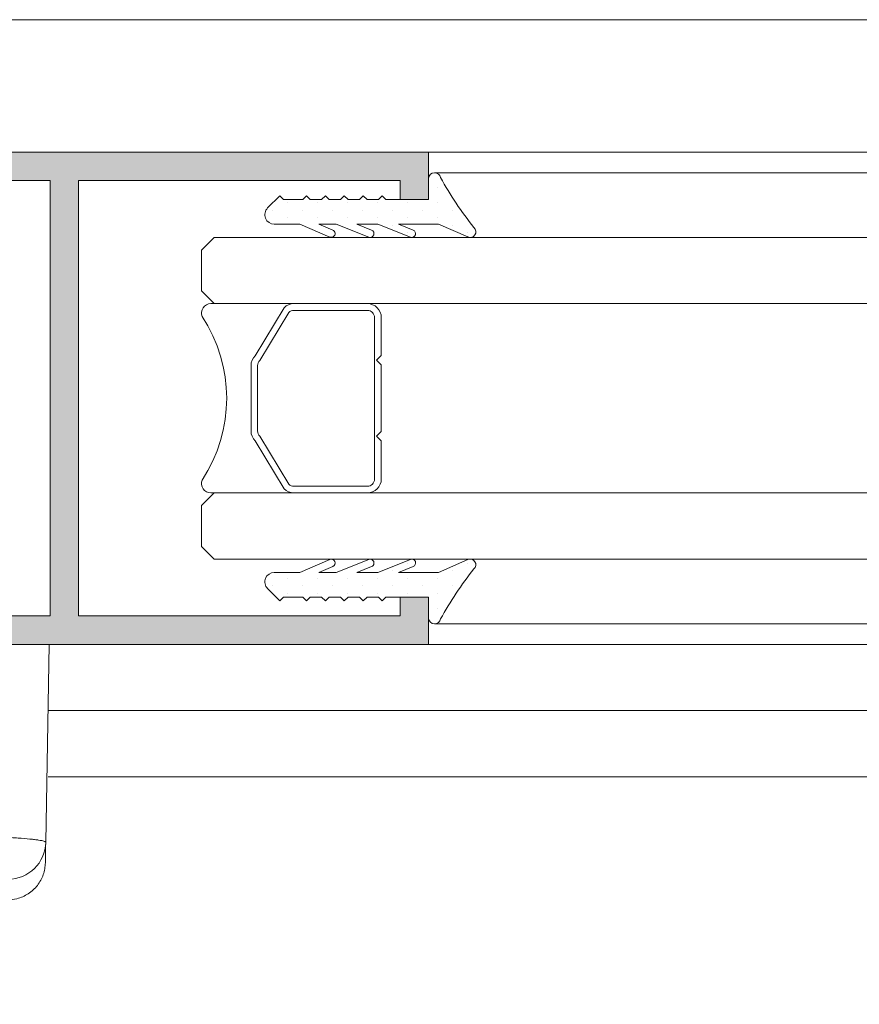
# Model space of a CAD drawing. Units: millimetres. Extents: x 2080 to 3440, y -1451 to 1041.
# Drawn here: x 2380 to 2391, y -796 to -783 of the extents above; entities that cross this region are included whole.
import ezdxf

# ---------------------------------------------------------------- set-up
doc = ezdxf.new("R2010")
doc.units = ezdxf.units.MM
doc.layers.get('0').update_dxf_attribs({"lineweight": 9})
for name, color, linetype, lineweight in [('00_ANOTACIONES', 250, 'Continuous', 9), ('aux.', 7, 'Continuous', 15), ('juntas', 7, 'Continuous', 15), ('perfiles', 7, 'Continuous', 15), ('Sombreado perfiles', 254, 'Continuous', 15), ('Vidrio', 155, 'Continuous', 15)]:
    doc.layers.add(name, color=color, linetype=linetype, lineweight=lineweight)

# ---------------------------------------------------------------- blocks, each defined once
blk = doc.blocks.new('COR-2000')
at = {"layer": 'Sombreado perfiles'}
h = blk.add_hatch(color=256, dxfattribs=at)
h.paths.add_polyline_path([(-6613.615, -2071.448), (-6613.615, -2074.148), (-6608.615, -2074.148), (-6608.615, -2008.148), (-6611.115, -2008.148), (-6611.115, -2009.648), (-6610.115, -2009.648), (-6610.115, -2026.648), (-6621.615, -2026.648), (-6633.115, -2026.648), (-6633.115, -2009.648), (-6632.115, -2009.648), (-6632.115, -2008.148), (-6634.615, -2008.148), (-6634.615, -2074.148), (-6629.615, -2074.148), (-6629.615, -2071.448), (-6631.115, -2071.448), (-6631.115, -2072.648), (-6632.615, -2072.648), (-6632.615, -2071.448), (-6633.115, -2071.448), (-6633.115, -2066.448), (-6632.615, -2066.448), (-6632.615, -2065.248), (-6631.115, -2065.248), (-6631.115, -2066.448), (-6629.615, -2066.448), (-6629.615, -2062.748), (-6630.615, -2062.748), (-6630.615, -2063.748), (-6633.115, -2063.748), (-6633.115, -2040.648), (-6630.915, -2040.648), (-6630.915, -2042.148), (-6629.415, -2042.148), (-6629.415, -2040.648), (-6621.615, -2040.648), (-6613.815, -2040.648), (-6613.815, -2042.148), (-6612.315, -2042.148), (-6612.315, -2040.648), (-6610.115, -2040.648), (-6610.115, -2063.748), (-6612.615, -2063.748), (-6612.615, -2062.748), (-6613.615, -2062.748), (-6613.615, -2066.448), (-6612.115, -2066.448), (-6612.115, -2065.248), (-6610.615, -2065.248), (-6610.615, -2066.448), (-6610.115, -2066.448), (-6610.115, -2071.448), (-6610.615, -2071.448), (-6610.615, -2072.648), (-6612.115, -2072.648), (-6612.115, -2071.448)])
h.paths.add_polyline_path([(-6621.615, -2028.148), (-6633.115, -2028.148), (-6633.115, -2039.148), (-6621.615, -2039.148), (-6610.115, -2039.148), (-6610.115, -2028.148)], flags=16)
at = {"layer": 'perfiles'}
blk.add_lwpolyline([(-6608.615, -2074.148), (-6608.615, -2008.148), (-6611.115, -2008.148), (-6611.115, -2009.648), (-6610.115, -2009.648), (-6610.115, -2026.648), (-6621.615, -2026.648), (-6633.115, -2026.648), (-6633.115, -2009.648), (-6632.115, -2009.648), (-6632.115, -2008.148), (-6634.615, -2008.148), (-6634.615, -2074.148)], dxfattribs=at)
blk.add_lwpolyline([(-6621.615, -2028.148), (-6633.115, -2028.148), (-6633.115, -2039.148), (-6621.615, -2039.148), (-6610.115, -2039.148), (-6610.115, -2028.148)], close=True, dxfattribs=at)
blk = doc.blocks.new('250010')
at = {"layer": 'juntas'}
h = blk.add_hatch(dxfattribs=at)
h.set_pattern_fill('DOTS', color=256, scale=0.5, style=0)
edge = h.paths.add_edge_path()
edge.add_arc((-6856.746, -1969.313), 0.3, 336.2153, 498.2345)
edge.add_arc((-6868.388, -1954.826), 18.289, 298.6809, 308.6307, ccw=False)
edge.add_arc((-6859.544, -1971.188), 0.324, 101.8301, 262.8367)
edge.add_line((-6859.584, -1971.51), (-6859.157, -1971.51))
edge.add_line((-6859.157, -1971.51), (-6858.452, -1971.51))
edge.add_line((-6858.452, -1971.51), (-6858.452, -1973.761))
edge.add_line((-6858.452, -1973.761), (-6858.652, -1973.961))
edge.add_line((-6858.652, -1973.961), (-6858.452, -1974.161))
edge.add_line((-6858.452, -1974.161), (-6858.452, -1974.761))
edge.add_line((-6858.452, -1974.761), (-6858.652, -1974.961))
edge.add_line((-6858.652, -1974.961), (-6858.452, -1975.161))
edge.add_line((-6858.452, -1975.161), (-6858.452, -1975.761))
edge.add_line((-6858.452, -1975.761), (-6858.652, -1975.961))
edge.add_line((-6858.652, -1975.961), (-6858.452, -1976.161))
edge.add_line((-6858.452, -1976.161), (-6858.452, -1976.761))
edge.add_line((-6858.452, -1976.761), (-6858.652, -1976.961))
edge.add_line((-6858.652, -1976.961), (-6858.452, -1977.161))
edge.add_line((-6858.452, -1977.161), (-6858.452, -1977.761))
edge.add_line((-6858.452, -1977.761), (-6858.652, -1977.961))
edge.add_line((-6858.652, -1977.961), (-6858.452, -1978.161))
edge.add_line((-6858.452, -1978.161), (-6858.452, -1979.169))
edge.add_line((-6858.452, -1979.169), (-6858.652, -1979.369))
edge.add_line((-6858.652, -1979.369), (-6858.006, -1980.015))
edge.add_arc((-6857.652, -1979.661), 0.5, 225, 360)
edge.add_line((-6857.152, -1979.661), (-6857.152, -1978.316))
edge.add_line((-6857.152, -1978.316), (-6856.47, -1976.729))
edge.add_arc((-6856.653, -1976.65), 0.2, 336.7249, 516.7249)
edge.add_line((-6856.837, -1976.571), (-6857.152, -1977.304))
edge.add_line((-6857.152, -1977.304), (-6857.152, -1976.386))
edge.add_line((-6857.152, -1976.386), (-6856.468, -1974.668))
edge.add_arc((-6856.654, -1974.594), 0.2, 338.285, 518.285)
edge.add_line((-6856.84, -1974.52), (-6857.152, -1975.305))
edge.add_line((-6857.152, -1975.305), (-6857.152, -1974.186))
edge.add_line((-6857.152, -1974.186), (-6856.468, -1972.468))
edge.add_arc((-6856.653, -1972.394), 0.2, 338.2751, 518.2751)
edge.add_line((-6856.839, -1972.32), (-6857.152, -1973.105))
edge.add_line((-6857.152, -1973.105), (-6857.152, -1970.978))
edge.add_line((-6857.152, -1970.978), (-6856.472, -1969.434))
blk.add_lwpolyline([(-6856.472, -1969.434, 0.854226), (-6856.97, -1969.113, -0.043441), (-6859.61, -1970.871, 0.846612), (-6859.584, -1971.51), (-6859.157, -1971.51), (-6858.452, -1971.51), (-6858.452, -1973.761), (-6858.652, -1973.961), (-6858.452, -1974.161), (-6858.452, -1974.761), (-6858.652, -1974.961), (-6858.452, -1975.161), (-6858.452, -1975.761), (-6858.652, -1975.961), (-6858.452, -1976.161), (-6858.452, -1976.761), (-6858.652, -1976.961), (-6858.452, -1977.161), (-6858.452, -1977.761), (-6858.652, -1977.961), (-6858.452, -1978.161), (-6858.452, -1979.169), (-6858.652, -1979.369), (-6858.006, -1980.015, 0.668179), (-6857.152, -1979.661), (-6857.152, -1978.316), (-6856.47, -1976.729, 1), (-6856.837, -1976.571), (-6857.152, -1977.304), (-6857.152, -1976.386), (-6856.468, -1974.668, 1), (-6856.84, -1974.52), (-6857.152, -1975.305), (-6857.152, -1974.186), (-6856.468, -1972.468, 1), (-6856.839, -1972.32), (-6857.152, -1973.105), (-6857.152, -1970.978)], format="xyb", close=True, dxfattribs=at)
blk = doc.blocks.new('A$C4BE56BEE')
at = {"color": 0, "linetype": 'Continuous', "lineweight": 0, "extrusion": (0, 1, 0)}
blk.add_line((-11.767, -24.314), (-11.585, -13.863), dxfattribs=at)
at = {"color": 0, "linetype": 'Continuous', "lineweight": 0}
blk.add_ellipse((-9.585, -13.898), major_axis=(-2, 0.035), ratio=0.996495, start_param=4.729781, end_param=6.283185, dxfattribs=at)
for points, knots in [([(-9.167, -10.345), (-9.374, -7.032), (-9.581, -3.719), (-10.246, 6.925), (-10.704, 14.255), (-11.162, 21.585)], [0, 0, 0, 0, 10, 10, 32.124306, 32.124306, 32.124306, 32.124306]), ([(-11.566, -12.779), (-11.564, -12.672), (-11.553, -12.564), (-11.515, -12.355), (-11.488, -12.253), (-11.382, -11.949), (-11.276, -11.754), (-11.009, -11.412), (-10.845, -11.262), (-10.482, -11.023), (-10.277, -10.932), (-9.903, -10.836), (-9.734, -10.814), (-9.566, -10.814)], [0, 0, 0, 0, 0.322713, 0.322713, 0.637212, 0.637212, 1.287326, 1.287326, 1.937263, 1.937263, 2.59206, 2.59206, 3.095917, 3.095917, 3.095917, 3.095917]), ([(-11.585, -13.863), (-11.585, -13.872), (-11.577, -13.882), (-11.545, -13.9), (-11.521, -13.91), (-11.427, -13.938), (-11.333, -13.957), (-11.178, -13.98), (-11.145, -13.985), (-11.075, -13.994), (-11.038, -13.999), (-10.922, -14.013), (-10.838, -14.022), (-10.567, -14.049), (-10.359, -14.066), (-10.008, -14.092), (-9.884, -14.1), (-9.627, -14.116), (-9.493, -14.123), (-9.078, -14.145), (-8.782, -14.158), (-8.387, -14.173), (-8.307, -14.176), (-8.146, -14.182), (-8.064, -14.184), (-7.818, -14.192), (-7.652, -14.197), (-7.145, -14.21), (-6.798, -14.217), (-6.44, -14.222)], [0, 0, 0, 0, 0.0625, 0.0625, 0.125, 0.125, 0.25, 0.25, 0.28125, 0.28125, 0.3125, 0.3125, 0.375, 0.375, 0.5, 0.5, 0.5625, 0.5625, 0.625, 0.625, 0.75, 0.75, 0.78125, 0.78125, 0.8125, 0.8125, 0.875, 0.875, 1, 1, 1, 1]), ([(-11.767, -24.314), (-11.767, -24.314), (-11.735, -24.314), (-11.609, -24.314), (-11.515, -24.314), (-11.264, -24.314), (-11.111, -24.314), (-10.84, -24.314), (-10.742, -24.314), (-10.534, -24.314), (-10.422, -24.314), (-10.071, -24.314), (-9.816, -24.314), (-9.263, -24.314), (-8.963, -24.314), (-8.337, -24.314), (-8.012, -24.314), (-7.338, -24.314), (-6.986, -24.314), (-6.63, -24.314)], [0, 0, 0, 0, 0.001064163, 0.001064163, 0.002128325, 0.002128325, 0.003192488, 0.003192488, 0.003724569, 0.003724569, 0.00425665, 0.00425665, 0.005320813, 0.005320813, 0.006384975, 0.006384975, 0.007449138, 0.007449138, 0.008513301, 0.008513301, 0.008513301, 0.008513301])]:
    blk.add_open_spline(points, degree=3, knots=knots, dxfattribs=at)
blk.add_open_spline([(-11.566, -12.779), (-11.566, -12.779), (-11.572, -13.141), (-11.585, -13.863)], degree=3, dxfattribs=at)

msp = doc.modelspace()

# ---------------------------------------------------------------- linework, layer by layer
at = {"layer": 'aux.'}
for p, q in [((2402.278, -782.798), (2365.005, -782.798)), ((2385.489, -784.548), (2402.278, -784.548)), ((2385.573, -784.819), (2402.278, -784.819)), ((2385.576, -790.777), (2402.278, -790.777)), ((2385.496, -791.048), (2402.278, -791.048)), ((2402.278, -791.923), (2380.469, -791.923)), ((2402.278, -792.798), (2380.469, -792.798))]:
    msp.add_line(p, q, dxfattribs=at)
at = {"layer": 'Vidrio'}
for points in [[(2402.278, -785.673), (2382.663, -785.673), (2382.496, -785.84), (2382.496, -786.381), (2382.663, -786.548), (2402.278, -786.548)], [(2402.278, -789.923), (2382.663, -789.923), (2382.496, -789.756), (2382.496, -789.215), (2382.663, -789.048), (2402.278, -789.048)]]:
    msp.add_lwpolyline(points, dxfattribs=at)
for points in [[(2384.343, -789.048), (2382.619, -789.048, -0.534962), (2382.505, -788.878, 0.29996), (2382.505, -786.718, -0.534962), (2382.619, -786.548), (2384.343, -786.548)], [(2384.871, -788.36), (2384.871, -788.864, -0.414214), (2384.686, -789.048), (2383.718, -789.048, -0.198912), (2383.587, -788.994), (2383.204, -788.36, -0.198912), (2383.15, -788.23), (2383.15, -787.366, -0.198912), (2383.204, -787.236), (2383.587, -786.602, -0.198912), (2383.718, -786.548), (2384.686, -786.548, -0.414214), (2384.871, -786.733), (2384.871, -787.235), (2384.809, -787.296), (2384.871, -787.358), (2384.871, -788.239), (2384.809, -788.3), (2384.871, -788.361)]]:
    msp.add_lwpolyline(points, format="xyb", dxfattribs=at)
msp.add_lwpolyline([(2383.718, -788.96, -0.198912), (2383.65, -788.932), (2383.266, -788.298, -0.198912), (2383.238, -788.23), (2383.238, -787.366, -0.198912), (2383.266, -787.298), (2383.65, -786.665, -0.198912), (2383.718, -786.637), (2384.686, -786.637, -0.414214), (2384.782, -786.733), (2384.782, -788.864, -0.414214), (2384.686, -788.96)], format="xyb", close=True, dxfattribs=at)

# ---------------------------------------------------------------- block references
at = {"xscale": 0.25, "yscale": 0.25, "zscale": 0.25, "rotation": 180}
msp.add_blockref('A$C4BE56BEE', (2377.542, -797.127), dxfattribs=at)
at = {"layer": '00_ANOTACIONES', "yscale": 0.25, "zscale": 0.25, "rotation": 270}
for name, p, xscale in [('COR-2000', (2887.533, 867.606), -0.25), ('250010', (2878.373, -2499.786), 0.25), ('250010', (2878.373, 924.19), -0.25)]:
    msp.add_blockref(name, p, dxfattribs=dict(at, xscale=xscale))

doc.saveas('drawing.dxf')
